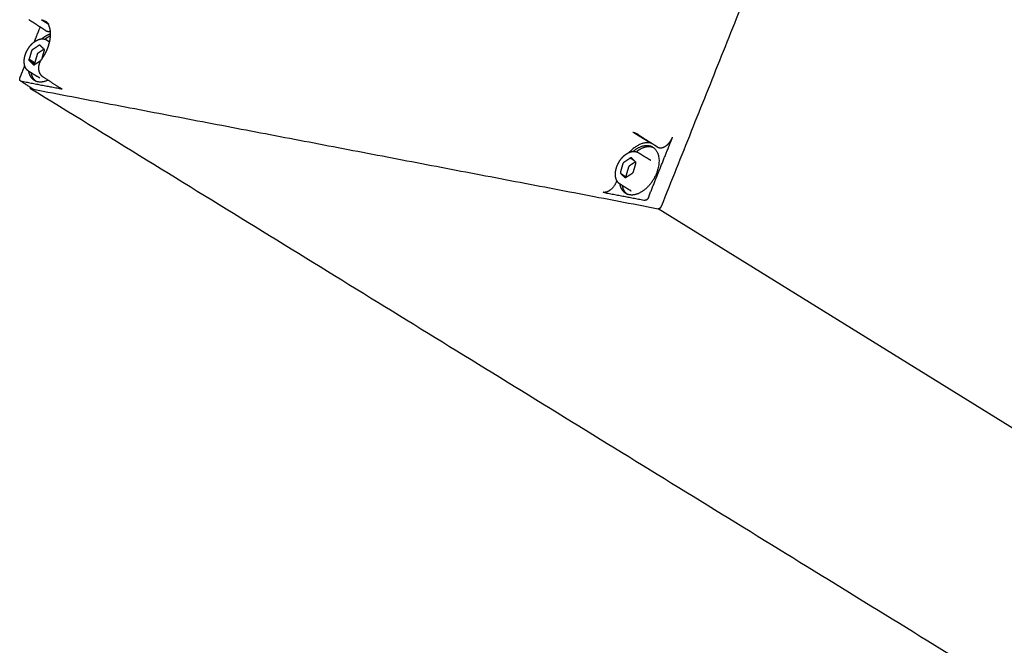
# Model space of a CAD drawing. Units: millimetres. Extents: x -13316 to 24194, y -95046 to -75753.
# Drawn here: x 2320 to 2474, y -82446 to -82348 of the extents above; entities that cross this region are included whole.
import ezdxf

# ---------------------------------------------------------------- set-up
doc = ezdxf.new("R2010")
doc.units = ezdxf.units.MM
doc.layers.add('6', color=18, linetype='Continuous')

msp = doc.modelspace()

# ---------------------------------------------------------------- linework, layer by layer
at = {"layer": '6', "color": 0}
msp.add_lwpolyline([(2962.137, -82713.212), (2419.944, -82377.715)], dxfattribs=at)
at = {"layer": '6', "color": 0, "lineweight": -3}
for points, weights, degree in [([(2420.465, -82377.303), (2439.289, -82330.26), (2458.115, -82283.209)], [12197.8998959, 12196.9465395, 12195.9931831], 2), ([(2458.097, -82282.699), (2734.797, -82456.894), (2998.354, -82622.816)], [11209.1832024, 11488.6500781, 11768.1169537], 2), ([(2323.966, -82349.814), (2323.089, -82349.246), (2322.212, -82348.68), (2321.336, -82348.115)], [12298.1687947, 12297.1763072, 12296.1847588, 12295.1941494], 3), ([(2323.305, -82348.124), (2323.821, -82348.443), (2324.337, -82348.761)], [12293.2672214, 12293.8187487, 12294.370276], 2), ([(2323.305, -82348.124), (2323.647, -82348.19), (2323.934, -82348.367)], [12293.2672214, 12210.0994424, 12292.5534954], 2), ([(2323.581, -82348.199), (2323.574, -82348.227), (2323.568, -82348.255), (2323.562, -82348.283)], [12299.1556662, 12299.1519146, 12299.1476989, 12299.1430193], 3), ([(2323.934, -82348.367), (2324.222, -82348.544), (2324.439, -82348.824)], [12292.5534954, 11988.5513393, 11851.1843073], 2), ([(2322.198, -82351.581), (2322.66, -82350.425), (2323.123, -82349.268)], [12299.2551648, 12299.2315353, 12299.2079058], 2), ([(2324.163, -82351.303), (2324.269, -82351.369), (2324.361, -82351.458)], [11662.1558462, 11944.0684765, 12294.0670291], 2), ([(2324.361, -82351.458), (2324.475, -82351.528), (2324.589, -82351.598)], [12294.0670291, 12294.1886991, 12294.3103692], 2), ([(2321.755, -82353.02), (2321.566, -82353.67), (2321.378, -82354.32)], [12295.671829, 12295.6140574, 12295.5562858], 2), ([(2321.902, -82352.811), (2321.794, -82352.882), (2321.755, -82353.02)], [12295.6043142, 10648.3747157, 12295.671829], 2), ([(2322.921, -82352.139), (2322.411, -82352.475), (2321.902, -82352.811)], [12294.8487313, 12295.2265228, 12295.6043142], 2), ([(2322.781, -82353.353), (2322.673, -82353.424), (2322.634, -82353.561)], [12296.5433416, 10649.1879372, 12296.6108563], 2), ([(2323.713, -82352.738), (2323.247, -82353.045), (2322.781, -82353.353)], [12295.8521517, 12296.1977466, 12296.5433416], 2), ([(2323.078, -82352.12), (2323.011, -82352.079), (2322.921, -82352.139)], [11900.3743487, 10876.5944434, 12294.8487313], 2), ([(2323.096, -82352.135), (2323.088, -82352.126), (2323.078, -82352.12)], [12294.6771375, 12065.6888624, 11900.3743487], 2), ([(2323.739, -82352.763), (2323.417, -82352.449), (2323.096, -82352.135)], [12293.8060114, 12294.2415745, 12294.6771375], 2), ([(2323.397, -82354.242), (2323.582, -82353.605), (2323.767, -82352.967)], [12293.5886857, 12293.645309, 12293.7019324], 2), ([(2323.767, -82352.967), (2323.806, -82352.83), (2323.739, -82352.763)], [12293.7019324, 10646.6687352, 12293.8060114], 2), ([(2321.378, -82354.32), (2321.338, -82354.458), (2321.406, -82354.524)], [12295.5562858, 10648.2535419, 12295.4522067], 2), ([(2322.257, -82354.862), (2321.818, -82354.591), (2321.378, -82354.32)], [12296.4953131, 12296.0257994, 12295.5562858], 2), ([(2321.379, -82354.483), (2321.394, -82354.412), (2321.412, -82354.341)], [11473.7194133, 11519.3399651, 11569.0947041], 2), ([(2321.406, -82354.524), (2321.846, -82354.795), (2322.285, -82355.065)], [12295.4522067, 12295.9217204, 12296.3912341], 2), ([(2321.406, -82354.524), (2321.727, -82354.838), (2322.048, -82355.153)], [12295.4522067, 12295.0166436, 12294.5810806], 2), ([(2321.75, -82354.549), (2321.73, -82354.631), (2321.712, -82354.712)], [11569.4344346, 11512.1948847, 11460.4267655], 2), ([(2322.224, -82355.148), (2322.733, -82354.812), (2323.243, -82354.476)], [12294.4094868, 12294.0316953, 12293.6539039], 2), ([(2322.257, -82354.862), (2322.217, -82354.999), (2322.285, -82355.065)], [12296.4953131, 10649.0667635, 12296.3912341], 2), ([(2322.634, -82353.561), (2322.445, -82354.211), (2322.257, -82354.862)], [12296.6108563, 12296.5530847, 12296.4953131], 2), ([(2323.243, -82354.476), (2323.245, -82354.475), (2323.247, -82354.473)], [12293.6539039, 12255.4234366, 12218.9676437], 2), ([(2319.953, -82357.193), (2320.326, -82356.262), (2320.698, -82355.331)], [12299.3698373, 12299.3508164, 12299.3317954], 2), ([(2321.321, -82356.193), (2321.24, -82356.143), (2321.164, -82356.084), (2321.095, -82356.016)], [12295.2973568, 12295.3738114, 12295.448106, 12295.5203016], 3), ([(2323.045, -82357.255), (2322.183, -82356.724), (2321.321, -82356.193)], [11662.6478278, 11661.7743776, 11660.9009274], 2), ([(2322.221, -82357.635), (2321.519, -82357.203), (2321.325, -82356.196)], [12296.9612001, 11079.3534957, 10979.2634073], 2), ([(2321.663, -82356.404), (2321.832, -82357.279), (2322.396, -82357.728)], [10979.5858332, 11066.4470412, 11994.9186263], 2), ([(2322.048, -82355.153), (2322.116, -82355.219), (2322.224, -82355.148)], [12294.5810806, 10647.3399648, 12294.4094868], 2), ([(2322.087, -82355.177), (2322.068, -82355.165), (2322.048, -82355.153)], [12294.6224153, 12294.601748, 12294.5810806], 2), ([(2322.285, -82355.065), (2322.298, -82355.078), (2322.311, -82355.091)], [12296.3912341, 12296.3737126, 12296.3561911], 2), ([(2319.915, -82357.544), (2319.889, -82357.443), (2319.903, -82357.319), (2319.953, -82357.193)], [12299.2754301, 11675.5433023, 11675.5747714, 12299.3698373], 3), ([(2320.016, -82357.696), (2319.967, -82357.664), (2319.933, -82357.612), (2319.915, -82357.544)], [11891.4077777, 11739.5676003, 11875.5234844, 12299.2754301], 3), ([(2321.973, -82358.984), (2320.994, -82358.34), (2320.016, -82357.696)], [10666.2760948, 10665.3126361, 10664.3491774], 2), ([(2320.091, -82357.726), (2320.064, -82357.721), (2320.038, -82357.711), (2320.016, -82357.696)], [12299.0338629, 12098.9841231, 11963.1087613, 11891.4077777], 3), ([(2320.091, -82357.726), (2323.33, -82358.345), (2326.571, -82358.964)], [12299.0338629, 12295.5979646, 12292.1620663], 2), ([(2324.331, -82357.582), (2323.109, -82358.182), (2322.221, -82357.635)], [11969.1130167, 11262.2337435, 12296.9612001], 2), ([(2322.559, -82357.843), (2322.39, -82357.739), (2322.221, -82357.635)], [11344.8695585, 11344.7029628, 11344.5363671], 2), ([(2326.275, -82358.846), (2324.939, -82357.978), (2323.603, -82357.11)], [10499.9776642, 10498.7295004, 10497.4813367], 2), ([(2321.62, -82358.929), (2321.576, -82358.903), (2321.606, -82358.828)], [12301.7116059, 9644.14453749, 12301.7630151], 2), ([(2321.606, -82358.828), (2321.62, -82358.794), (2321.633, -82358.76)], [12301.7630151, 12301.7623173, 12301.7616194], 2), ([(2863.891, -82692.675), (2599.295, -82529.828), (2321.62, -82358.929)], [11910.4428568, 11629.9077643, 11349.3726718], 2), ([(2321.633, -82358.935), (2321.626, -82358.933), (2321.62, -82358.929)], [12301.6958129, 12219.5596563, 12301.7116059], 2), ([(2322.047, -82359.014), (2321.84, -82358.974), (2321.633, -82358.935)], [12301.2565849, 12301.4761989, 12301.6958129], 2), ([(2321.973, -82358.984), (2321.996, -82358.999), (2322.021, -82359.009), (2322.048, -82359.014)], [11893.5564095, 11965.2703536, 12101.1702715, 12301.2561632], 3), ([(2322.048, -82359.014), (2370.79, -82368.325), (2419.944, -82377.715)], [12301.2561632, 12249.7556437, 12198.2551241], 2), ([(2326.271, -82358.843), (2326.248, -82358.827), (2326.225, -82358.811), (2326.203, -82358.793)], [10968.6909152, 10879.7824097, 10795.1575572, 10714.8163575], 3), ([(2326.571, -82358.964), (2326.465, -82358.943), (2326.366, -82358.905), (2326.275, -82358.846)], [12292.1620663, 11785.7885426, 11350.4448321, 10986.1309351], 3), ([(2415.984, -82365.74), (2416.336, -82365.807), (2416.632, -82365.991)], [12195.7853575, 12110.8803184, 12195.0615421], 2), ([(2415.984, -82365.74), (2417.336, -82366.579), (2418.688, -82367.417)], [12195.7853575, 12197.230015, 12198.6746725], 2), ([(2416.632, -82365.991), (2416.792, -82366.089), (2416.931, -82366.22)], [12195.0615421, 12170.1514415, 12194.6864702], 2), ([(2416.835, -82366.146), (2416.771, -82366.086), (2416.703, -82366.035), (2416.632, -82365.991)], [12194.5732352, 12194.7338406, 12194.8975669, 12195.0615421], 3), ([(2416.931, -82366.22), (2418.302, -82367.076), (2419.672, -82367.933)], [12194.6864702, 12196.1061313, 12197.5262013], 2), ([(2419.818, -82368.048), (2418.897, -82367.471), (2417.977, -82366.895), (2417.058, -82366.319)], [12197.3416719, 12196.4005805, 12195.460377, 12194.5210617], 3), ([(2418.405, -82375.988), (2420.301, -82371.251), (2422.196, -82366.514)], [12195.7862067, 12195.6902152, 12195.5942237], 2), ([(2370.843, -82368.335), (2370.831, -82368.333), (2370.821, -82368.327)], [12249.7002178, 12166.6597295, 12249.7240846], 2), ([(2418.964, -82367.49), (2418.83, -82367.444), (2418.688, -82367.417)], [12115.584157, 12143.2104832, 12198.6746725], 2), ([(2419.1, -82368.07), (2420.874, -82369.169), (2419.66, -82372.204)], [12198.0320313, 9577.49116293, 12195.9616504], 2), ([(2415.585, -82369.785), (2415.068, -82370.123), (2414.552, -82370.461)], [12197.3668674, 12197.7446589, 12198.1224504], 2), ([(2415.763, -82369.78), (2415.694, -82369.713), (2415.585, -82369.785)], [12197.1952737, 10563.1605418, 12197.3668674], 2), ([(2415.585, -82369.785), (2415.837, -82369.941), (2416.089, -82370.097)], [12197.3668674, 12197.6363478, 12197.9058282], 2), ([(2416.417, -82370.415), (2416.09, -82370.098), (2415.763, -82369.78)], [12196.3241475, 12196.7597106, 12197.1952737], 2), ([(2416.846, -82368.946), (2417.708, -82369.48), (2418.57, -82370.014)], [11582.6687085, 11583.5433028, 11584.4178971], 2), ([(2418.766, -82370.168), (2418.675, -82370.079), (2418.57, -82370.014)], [12198.4271035, 11859.1898514, 11584.4178971], 2), ([(2414.403, -82370.671), (2414.214, -82371.327), (2414.024, -82371.982)], [12198.1899651, 12198.1321935, 12198.0744219], 2), ([(2414.552, -82370.461), (2414.443, -82370.533), (2414.403, -82370.671)], [12198.1224504, 10563.9529452, 12198.1899651], 2), ([(2415.282, -82371.215), (2415.093, -82371.871), (2414.903, -82372.527)], [12199.1289925, 12199.0712209, 12199.0134493], 2), ([(2415.431, -82371.006), (2415.322, -82371.077), (2415.282, -82371.215)], [12199.0614777, 10564.7661667, 12199.1289925], 2), ([(2416.383, -82370.382), (2415.907, -82370.694), (2415.431, -82371.006)], [12198.3649334, 12198.7132056, 12199.0614777], 2), ([(2416.067, -82371.932), (2416.257, -82371.276), (2416.446, -82370.621)], [12196.1045253, 12196.1622969, 12196.2200685], 2), ([(2416.446, -82370.621), (2416.486, -82370.482), (2416.417, -82370.415)], [12196.2200685, 10562.2469647, 12196.3241475], 2), ([(2413.455, -82373.302), (2413.05, -82374.549), (2412.118, -82375.299), (2411.301, -82375.143)], [10761.6022111, 8707.56425051, 9188.03458266, 12203.0132315], 3), ([(2414.024, -82371.982), (2413.984, -82372.121), (2414.053, -82372.188)], [12198.0744219, 10563.8317714, 12197.9703429], 2), ([(2414.053, -82372.188), (2414.493, -82372.46), (2414.932, -82372.732)], [12197.9703429, 12198.4398565, 12198.9093702], 2), ([(2414.053, -82372.188), (2414.38, -82372.505), (2414.707, -82372.823)], [12197.9703429, 12197.5347798, 12197.0992167], 2), ([(2414.707, -82372.823), (2414.776, -82372.89), (2414.885, -82372.819)], [12197.0992167, 10562.9181943, 12196.927623], 2), ([(2414.885, -82372.819), (2415.402, -82372.48), (2415.918, -82372.142)], [12196.927623, 12196.5498315, 12196.17204], 2), ([(2414.903, -82372.527), (2414.863, -82372.665), (2414.932, -82372.732)], [12199.0134493, 10564.644993, 12198.9093702], 2), ([(2414.932, -82372.732), (2414.949, -82372.749), (2414.967, -82372.765)], [12198.9093702, 12198.8865569, 12198.8637435], 2), ([(2415.918, -82372.142), (2416.027, -82372.071), (2416.067, -82371.932)], [12196.17204, 10562.1257909, 12196.1045253], 2), ([(2413.963, -82373.867), (2413.883, -82373.818), (2413.809, -82373.759), (2413.74, -82373.693)], [12197.8216393, 12197.8963518, 12197.9690043, 12198.0396287], 3), ([(2414.855, -82375.317), (2414.144, -82374.876), (2413.947, -82373.857)], [12199.4883854, 10993.9959283, 10897.9815314], 2), ([(2415.687, -82374.935), (2414.825, -82374.401), (2413.963, -82373.867)], [11583.1472413, 11582.2728139, 11581.3983864], 2), ([(2414.285, -82374.067), (2414.457, -82374.954), (2415.03, -82375.411)], [10898.3215125, 10981.9079384, 11904.5616983], 2), ([(2415.49, -82374.78), (2415.581, -82374.869), (2415.687, -82374.935)], [12199.9124278, 11859.0336879, 11583.1472413], 2), ([(2411.301, -82375.143), (2414.591, -82375.771), (2417.884, -82376.4)], [12203.0132315, 12199.5773332, 12196.1414349], 2), ([(2415.193, -82375.526), (2415.024, -82375.421), (2414.855, -82375.317)], [11244.2843532, 11244.1179152, 11243.9514773], 2), ([(2418.174, -82376.306), (2418.075, -82376.384), (2417.973, -82376.417), (2417.884, -82376.4)], [12195.8942289, 11577.4088459, 11577.4912479, 12196.1414349], 3), ([(2418.405, -82375.988), (2418.354, -82376.116), (2418.273, -82376.227), (2418.174, -82376.306)], [12195.7862067, 11577.2446792, 11577.2806866, 12195.8942289], 3), ([(2419.944, -82377.715), (2420.033, -82377.732), (2420.135, -82377.699), (2420.234, -82377.621)], [12198.2551241, 11579.4977354, 11579.4153334, 12198.0079181], 3), ([(2420.052, -82377.736), (2419.998, -82377.726), (2419.944, -82377.715)], [12198.1418276, 12198.1984759, 12198.2551241], 2), ([(2420.144, -82377.679), (2420.103, -82377.746), (2420.052, -82377.736)], [11125.1441962, 9282.7993863, 12198.1418276], 2), ([(2420.234, -82377.621), (2420.333, -82377.543), (2420.414, -82377.431), (2420.465, -82377.303)], [12198.0079181, 11579.287174, 11579.2511666, 12197.8998959], 3)]:
    msp.add_rational_spline(points, weights, degree=degree, dxfattribs=at)
for points, weights, degree, knots in [([(2323.373, -82354.277), (2323.729, -82353.773), (2324.03, -82353.219), (2324.257, -82352.651), (2324.496, -82352.053), (2324.649, -82351.449), (2324.709, -82350.886), (2324.768, -82350.336), (2324.735, -82349.843), (2324.632, -82349.442), (2324.56, -82349.164), (2324.459, -82348.941), (2324.22, -82348.588), (2324.085, -82348.46), (2323.934, -82348.367)], [12289.6948166, 12289.5236291, 12289.4363093, 12289.4390189, 12289.4418722, 12289.5442964, 12289.7485701, 12289.9484724, 12290.239022, 12290.6190155, 12290.8816663, 12291.1776063, 12291.8338685, 12292.1932022, 12292.5534954], 3, [5.7610177, 5.7610177, 5.7610177, 5.7610177, 7.5857994, 7.5857994, 7.5857994, 9.5078404, 9.5078404, 9.5078404, 11.3856753, 11.3856753, 11.3856753, 12.6839992, 12.6839992, 13.9816407, 13.9816407, 13.9816407, 13.9816407]), ([(2323.363, -82351.114), (2323.612, -82350.898), (2323.872, -82350.728), (2324.305, -82350.445), (2324.738, -82350.306)], [11914.5249044, 12060.1323088, 12297.9190344, 11906.0193048, 11763.7483653], 2, [-9.7797005, -9.7797005, -9.7797005, -9.0723374, -9.0723374, -7.9083765, -7.9083765, -7.9083765]), ([(2323.966, -82349.814), (2324.007, -82349.84), (2324.051, -82349.863), (2324.149, -82349.903), (2324.203, -82349.92), (2324.314, -82349.942), (2324.459, -82349.956), (2324.616, -82349.936), (2324.715, -82349.911)], [12298.1688865, 12298.1181444, 12298.066163, 12297.9545857, 12297.8944408, 12297.7770506, 12297.6274537, 12297.480269, 12297.39137], 3, [-1.2055534, -1.2055534, -1.2055534, -1.2055534, -0.9816501, -0.9816501, -0.7362376, -0.7362376, -0.4908251, -0.1068196, -0.1068196, -0.1068196, -0.1068196]), ([(2321.095, -82356.016), (2320.913, -82355.838), (2320.779, -82355.604), (2320.699, -82355.335), (2320.613, -82355.048), (2320.587, -82354.723), (2320.619, -82354.381), (2320.62, -82354.367), (2320.621, -82354.353), (2320.623, -82354.339), (2320.691, -82353.694), (2320.956, -82353.021), (2321.363, -82352.446), (2321.618, -82352.085), (2321.92, -82351.777), (2322.246, -82351.547), (2322.448, -82351.404), (2322.658, -82351.293), (2322.869, -82351.218), (2323.16, -82351.116), (2323.451, -82351.084), (2323.721, -82351.134), (2323.879, -82351.163), (2324.028, -82351.22), (2324.163, -82351.303)], [12295.5203016, 12295.7110269, 12295.8843635, 12296.0325274, 12296.1903821, 12296.3167749, 12296.399674, 12296.4030831, 12296.4064186, 12296.409679, 12296.5585433, 12296.5443898, 12296.3623009, 12296.247952, 12296.0721638, 12295.852183, 12295.7152783, 12295.5630203, 12295.4022433, 12295.1802273, 12294.9441528, 12294.7137722, 12294.5790856, 12294.4479577, 12294.320995], 3, [0, 0, 0, 0, 1.0407585, 1.0407585, 1.0407585, 2.1500153, 2.1500153, 2.1500153, 2.1954105, 2.1954105, 2.1954105, 4.2888185, 4.2888185, 4.2888185, 5.5944132, 5.5944132, 5.5944132, 6.4048099, 6.4048099, 6.4048099, 7.5279815, 7.5279815, 7.5279815, 8.1809144, 8.1809144, 8.1809144, 8.1809144]), ([(2324.729, -82350.649), (2324.468, -82350.767), (2324.21, -82350.936), (2324.043, -82351.045), (2323.881, -82351.174)], [11915.58222, 12061.2890353, 12298.2801988, 12144.7275158, 12029.6127938], 2, [-4.3549672, -4.3549672, -4.3549672, -3.6511128, -3.6511128, -3.1943409, -3.1943409, -3.1943409]), ([(2323.603, -82357.11), (2323.453, -82357.013), (2323.323, -82356.888), (2323.217, -82356.743), (2323.027, -82356.483), (2322.925, -82356.167), (2322.903, -82355.843), (2322.894, -82355.712), (2322.899, -82355.579), (2322.915, -82355.446), (2322.932, -82355.299), (2322.965, -82355.151), (2323.01, -82355.007), (2323.092, -82354.747), (2323.216, -82354.5), (2323.373, -82354.277)], [12289.5739744, 12289.6082868, 12289.6388247, 12289.6638594, 12289.7087234, 12289.7531929, 12289.7800383, 12289.7908853, 12289.8003334, 12289.805613, 12289.8115129, 12289.8121853, 12289.8048857, 12289.7917941, 12289.7554536, 12289.6947531], 3, [0.0000477, 0.0000477, 0.0000477, 0.0000477, 0.5555459, 0.5555459, 0.5555459, 1.5554804, 1.5554804, 1.5554804, 1.9551041, 1.9551041, 1.9551041, 2.4013289, 2.4013289, 2.4013289, 3.2026127, 3.2026127, 3.2026127, 3.2026127]), ([(2417.058, -82366.318), (2417.03, -82366.301), (2417.003, -82366.283), (2416.973, -82366.261), (2416.97, -82366.259), (2416.921, -82366.223), (2416.877, -82366.186), (2416.835, -82366.147)], [12194.5214969, 12194.5281286, 12194.5345575, 12194.5415268, 12194.5422536, 12194.5538225, 12194.5640664, 12194.5737935], 3, [0.00000964, 0.00000964, 0.00000964, 0.00000964, 0.10090954, 0.10090954, 0.11270509, 0.11270509, 0.28934539, 0.28934539, 0.28934539, 0.28934539]), ([(2419.818, -82368.048), (2419.821, -82368.05), (2419.824, -82368.052), (2419.875, -82368.083), (2419.927, -82368.108), (2420.089, -82368.165), (2420.207, -82368.183), (2420.581, -82368.168), (2420.853, -82368.071), (2421.379, -82367.721), (2421.628, -82367.473), (2421.838, -82367.174), (2421.84, -82367.172), (2421.844, -82367.166), (2421.851, -82367.156), (2421.866, -82367.133), (2421.897, -82367.088), (2421.957, -82366.995), (2422.067, -82366.804), (2422.148, -82366.632), (2422.196, -82366.514)], [12197.3416725, 12197.3380197, 12197.3343649, 12197.2730187, 12197.2133495, 12197.035108, 12196.9135859, 12196.5544468, 12196.3265251, 12195.9437116, 12195.7927866, 12195.6986111, 12195.698034, 12195.6960297, 12195.6930452, 12195.6862341, 12195.6732226, 12195.6496432, 12195.6122583, 12195.5969695, 12195.5942237], 3, [-3.6988335, -3.6988335, -3.6988335, -3.6988335, -3.6832654, -3.6832654, -3.4377144, -3.4377144, -2.9466123, -2.9466123, -1.9644082, -1.9644082, -0.9822041, -0.9822041, -0.9668572, -0.9668572, -0.9515102, -0.9208163, -0.8594286, -0.7366531, -0.4911021, 0, 0, 0, 0]), ([(2413.74, -82373.693), (2413.555, -82373.513), (2413.419, -82373.277), (2413.336, -82373.006), (2413.248, -82372.716), (2413.221, -82372.388), (2413.252, -82372.043), (2413.256, -82372.01), (2413.259, -82371.976), (2413.263, -82371.942), (2413.34, -82371.309), (2413.604, -82370.654), (2414.003, -82370.091), (2414.252, -82369.74), (2414.546, -82369.438), (2414.863, -82369.21), (2415.079, -82369.054), (2415.303, -82368.934), (2415.529, -82368.855), (2415.824, -82368.752), (2416.119, -82368.721), (2416.393, -82368.772), (2416.555, -82368.802), (2416.708, -82368.86), (2416.846, -82368.946)], [12198.0396287, 12198.2307794, 12198.4043066, 12198.552587, 12198.71058, 12198.8369512, 12198.9198118, 12198.9278849, 12198.9355417, 12198.9427745, 12199.077697, 12199.05882, 12198.8820245, 12198.7714656, 12198.603593, 12198.3938395, 12198.2511779, 12198.09101, 12197.9212254, 12197.6990279, 12197.4627385, 12197.2319186, 12197.0951041, 12196.9618693, 12196.832971], 3, [0, 0, 0, 0, 1.0409785, 1.0409785, 1.0409785, 2.1508153, 2.1508153, 2.1508153, 2.2584165, 2.2584165, 2.2584165, 4.286619, 4.286619, 4.286619, 5.5474023, 5.5474023, 5.5474023, 6.4027688, 6.4027688, 6.4027688, 7.5259732, 7.5259732, 7.5259732, 8.1881311, 8.1881311, 8.1881311, 8.1881311]), ([(2418.688, -82367.417), (2417.103, -82367.115), (2415.463, -82368.831), (2415.426, -82368.869), (2415.39, -82368.909)], [12198.6746725, 10772.8097648, 12201.2914656, 12164.8724043, 12130.3128128], 2, [0, 0, 0, 4.3973508, 4.3973508, 4.5095947, 4.5095947, 4.5095947]), ([(2415.996, -82368.753), (2416.255, -82368.529), (2416.525, -82368.354), (2418.009, -82367.393), (2419.1, -82368.07)], [11811.9288064, 11958.1085914, 12200.4334027, 10976.3933745, 12198.0320313], 2, [-9.7908648, -9.7908648, -9.7908648, -9.0655418, -9.0655418, -5.4076334, -5.4076334, -5.4076334]), ([(2419.264, -82368.185), (2418.208, -82367.693), (2416.863, -82368.564), (2416.693, -82368.674), (2416.527, -82368.804)], [12007.6339928, 11081.2147973, 12200.7945671, 12047.2469806, 11932.3008934], 2, [-7.0035499, -7.0035499, -7.0035499, -3.6579084, -3.6579084, -3.1983257, -3.1983257, -3.1983257]), ([(2419.672, -82367.933), (2419.705, -82367.964), (2419.733, -82367.988), (2419.777, -82368.021), (2419.797, -82368.035), (2419.818, -82368.048)], [12197.5262013, 12197.4824486, 12197.4461026, 12197.3918937, 12197.3668274, 12197.3416725], 3, [-3.92881642, -3.92881642, -3.92881642, -3.92881642, -3.80604091, -3.80604091, -3.69883353, -3.69883353, -3.69883353, -3.69883353]), ([(2419.66, -82372.204), (2418.913, -82374.07), (2417.43, -82375.031), (2415.946, -82375.992), (2414.855, -82375.317)], [12195.9616504, 10974.4987012, 12197.0883383, 10976.4583378, 12199.4883854], 2, [-12.7234502, -12.7234502, -12.7234502, -9.0672379, -9.0672379, -5.4110256, -5.4110256, -5.4110256])]:
    msp.add_rational_spline(points, weights, degree=degree, knots=knots, dxfattribs=at)

doc.saveas('drawing.dxf')
